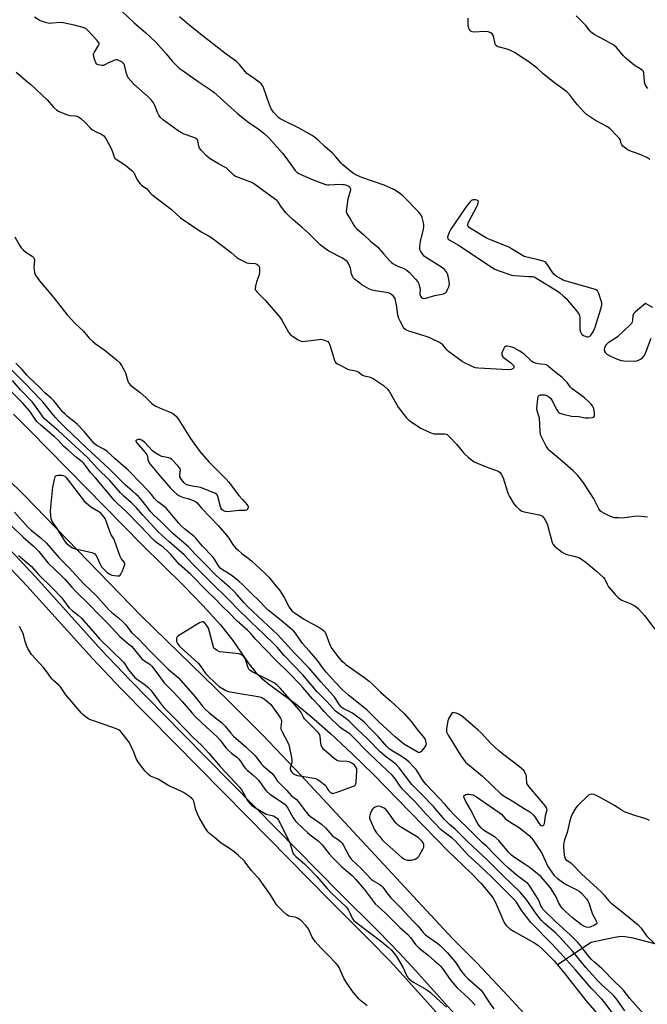
# Model space of a CAD drawing. Units: inches. Extents: x 1171770 to 1177770, y 525460 to 529460.
# Drawn here: x 1175752 to 1176061, y 527298 to 527782 of the extents above; entities that cross this region are included whole.
import ezdxf

# ---------------------------------------------------------------- set-up
doc = ezdxf.new("R2010")
doc.units = ezdxf.units.IN
doc.header["$MEASUREMENT"] = 0
for name, color, linetype in [('HYDRO-Single Line Stream', 4, 'Continuous'), ('HYDRO-Water Body', 4, 'Continuous'), ('TRANS-Non Street Sidewalk', 7, 'Continuous'), ('Undefined', 1, 'Continuous')]:
    doc.layers.add(name, color=color, linetype=linetype)

msp = doc.modelspace()

# ---------------------------------------------------------------- linework, layer by layer
at = {"layer": 'HYDRO-Single Line Stream'}
msp.add_lwpolyline([(1176065.51, 527327.34), (1176053.64, 527330.36), (1176050.62, 527330.94), (1176048.35, 527331.14), (1176046.38, 527331.03), (1176043.81, 527330.63), (1176032.95, 527328.19), (1176016.4, 527317.19)], dxfattribs=at)
at = {"layer": 'HYDRO-Water Body'}
for points in [[(1175748.76, 527588.24), (1175756.85, 527580.22), (1175793.74, 527542.62), (1175811.97, 527524.01), (1175832.54, 527503.65), (1175841.97, 527494.01), (1175850.58, 527484.51), (1175856.73, 527476.82), (1175864.53, 527465.35), (1175867.96, 527461.02), (1175870.61, 527458.49), (1175874.25, 527455.5), (1175887.8, 527445.45), (1175895.4, 527439.22), (1175904.71, 527431), (1175915.41, 527421.08), (1175925.91, 527410.93), (1175962.77, 527373.04), (1175973.69, 527362.56), (1175978.71, 527357.43), (1175983.07, 527352.27), (1175984.63, 527350.05), (1175985.9, 527347.9), (1175989.44, 527339.58), (1175990.35, 527337.83), (1175991.32, 527336.46), (1175992.9, 527335.05), (1175994.99, 527333.66), (1176004.78, 527328.33), (1176006.95, 527326.77), (1176009.2, 527324.85), (1176014.71, 527319.19), (1176016.4, 527317.19), (1176020.19, 527312.69), (1176030.33, 527299.79), (1176039.86, 527288.69)], [(1176001.93, 527291.16), (1175991.96, 527301.98), (1175976.62, 527318.22), (1175964.47, 527330.33), (1175890.4, 527410.33), (1175871.21, 527430.45), (1175854.74, 527447.06), (1175811.78, 527488.82), (1175754.13, 527548.14), (1175727.21, 527574.63)]]:
    msp.add_lwpolyline(points, dxfattribs=at)
at = {"layer": 'TRANS-Non Street Sidewalk'}
for points in [[(1175741.22, 527527.5), (1175759.75, 527507.93), (1175792.08, 527472.1), (1175806.18, 527457.34), (1175831.97, 527431.09), (1175867.8, 527394.71), (1175908.84, 527353.08), (1175928.42, 527333.49), (1175938.41, 527323.24), (1175946.47, 527314.5), (1175965.62, 527293.2)], [(1175961.14, 527289.1), (1175942.13, 527310.24), (1175934, 527319.06), (1175924.04, 527329.28), (1175904.52, 527348.81), (1175863.48, 527390.45), (1175827.63, 527426.84), (1175801.98, 527452.95), (1175787.64, 527467.94), (1175755.31, 527503.78), (1175737.01, 527523.11)]]:
    msp.add_lwpolyline(points, dxfattribs=at)
at = {"layer": 'Undefined'}
for p, q in [((1176000, 527665.68, 206), (1175993.67, 527669.54, 206)), ((1176006.11, 527664.26, 206), (1176000, 527665.68, 206))]:
    msp.add_line(p, q, dxfattribs=at)
for points, elevation in [([(1175801.88, 527786.62), (1175808.17, 527780.69), (1175813.73, 527775.91), (1175818.89, 527771.08), (1175823.79, 527765.5), (1175826.79, 527761.9), (1175829.21, 527759.42), (1175830.27, 527758.45), (1175831.71, 527757.37), (1175839.56, 527751.88), (1175845.06, 527748.25), (1175847.33, 527746.64), (1175858.96, 527736.14), (1175862.33, 527733.28), (1175864.48, 527731.64), (1175869.16, 527728.63), (1175871.92, 527726.51), (1175874.57, 527723.98), (1175881.11, 527716.6), (1175882.78, 527714.51), (1175887.37, 527708.07), (1175888.33, 527707.02), (1175889.06, 527706.56), (1175889.86, 527706.18), (1175895.33, 527703.88), (1175899.58, 527702.14), (1175902.31, 527701.2), (1175903.15, 527701.05), (1175904.02, 527701.02), (1175908.93, 527701.26), (1175910.61, 527701.21), (1175911.46, 527701.1), (1175912.62, 527700.81), (1175913.44, 527700.51), (1175913.9, 527700.24), (1175914.23, 527699.86), (1175914.42, 527699.38), (1175914.51, 527698.84), (1175914.49, 527698.32), (1175914.27, 527697.32), (1175913.5, 527695.06), (1175913.23, 527693.94), (1175912.52, 527689.26), (1175912.47, 527687.83), (1175912.58, 527687.32), (1175912.91, 527686.64), (1175914.39, 527684.31), (1175916.41, 527680.84), (1175916.9, 527680.15), (1175917.5, 527679.51), (1175921.06, 527676.36), (1175924.3, 527673.27), (1175927.82, 527670.46), (1175930.86, 527666.85), (1175933.64, 527663.81), (1175934.68, 527662.78), (1175935.39, 527662.27), (1175936.43, 527661.7), (1175937.78, 527661.06), (1175940.46, 527659.99), (1175942.18, 527659.01), (1175943.49, 527657.88), (1175946.55, 527654.68), (1175947.67, 527653.34), (1175948.17, 527652.31), (1175948.55, 527650.9), (1175948.74, 527649.75), (1175948.56, 527647.71), (1175948.6, 527646.98), (1175948.93, 527646.28), (1175949.64, 527645.5), (1175950.06, 527645.22), (1175950.54, 527645.08), (1175951.64, 527645.22), (1175955.98, 527646.5), (1175960.36, 527647.44), (1175961.21, 527647.87), (1175961.73, 527648.43), (1175962.29, 527649.44), (1175962.89, 527650.78), (1175963.14, 527651.61), (1175963.21, 527652.16), (1175963.06, 527653.56), (1175962.56, 527656.1), (1175962.25, 527657.19), (1175961.88, 527657.9), (1175960.87, 527659.17), (1175959.83, 527660.1), (1175951.94, 527665.13), (1175950.77, 527665.97), (1175950.2, 527666.58), (1175949.72, 527667.26), (1175949, 527668.46), (1175948.68, 527669.2), (1175948.57, 527669.73), (1175948.56, 527670.57), (1175948.91, 527673.15), (1175950.42, 527679.19), (1175950.68, 527680.62), (1175950.64, 527681.48), (1175950.45, 527682.34), (1175949.72, 527684.92), (1175949.31, 527686.01), (1175948.85, 527686.74), (1175948.07, 527687.62), (1175940.59, 527695.23), (1175939.3, 527696.44), (1175938.12, 527697.28), (1175935.91, 527698.64), (1175933.98, 527699.6), (1175931.03, 527700.81), (1175920.17, 527704.6), (1175917.56, 527705.77), (1175916.06, 527706.58), (1175914.65, 527707.65), (1175910.81, 527710.9), (1175909.99, 527711.73), (1175907.4, 527714.77), (1175905.68, 527716.64), (1175901.85, 527719.93), (1175898.39, 527723.2), (1175896.89, 527724.45), (1175895.42, 527725.4), (1175889.02, 527729.09), (1175881.25, 527732.77), (1175880, 527733.45), (1175879.31, 527733.95), (1175878.47, 527734.79), (1175876.7, 527736.8), (1175875.96, 527737.73), (1175875.49, 527738.47), (1175874.72, 527740.38), (1175871.72, 527748.91), (1175871.21, 527749.95), (1175870.57, 527750.72), (1175869.51, 527751.61), (1175864.96, 527754.79), (1175863.6, 527755.86), (1175862.81, 527756.71), (1175859.86, 527760.28), (1175859.07, 527761.11), (1175858.41, 527761.66), (1175852.8, 527765.8), (1175841.34, 527774.68), (1175835.08, 527779.75), (1175830.41, 527783.66)], 206), ([(1176000, 527617.75), (1175997.84, 527619.17), (1175994.8, 527620.81), (1175993.97, 527621.11), (1175992.51, 527621.47), (1175991.66, 527621.62), (1175990.88, 527621.6), (1175990.66, 527621.52), (1175990.3, 527621.2), (1175989.76, 527620.24), (1175989.01, 527618.31), (1175988.9, 527617.78), (1175988.93, 527617.29), (1175989.15, 527616.87), (1175989.7, 527616.3), (1175993.43, 527613.46), (1175994.45, 527612.52), (1175994.82, 527611.93), (1175994.94, 527611.45), (1175994.89, 527611.01), (1175994.46, 527610.54), (1175993.55, 527610.14), (1175992.11, 527610.06), (1175977.56, 527610.89), (1175976.09, 527611.05), (1175974.97, 527611.38), (1175973.35, 527612.11), (1175970.67, 527613.4), (1175969.41, 527614.16), (1175962.8, 527619.02), (1175961.97, 527619.81), (1175959.93, 527622.24), (1175959.27, 527622.81), (1175958.27, 527623.41), (1175954.58, 527625.3), (1175953.23, 527625.9), (1175948.2, 527627.55), (1175943.16, 527629.03), (1175942.35, 527629.33), (1175941.69, 527629.7), (1175941.14, 527630.2), (1175940.64, 527630.9), (1175938.94, 527634), (1175938.3, 527635.32), (1175937.88, 527637), (1175937.12, 527642.03), (1175936.71, 527644.23), (1175936.47, 527645.02), (1175936.22, 527645.51), (1175935.52, 527646.33), (1175934.22, 527647.35), (1175933.5, 527647.74), (1175932.99, 527647.9), (1175926.83, 527648.82), (1175925.17, 527649.22), (1175923.57, 527649.92), (1175921.23, 527651.1), (1175920.24, 527651.71), (1175919.06, 527652.59), (1175916.53, 527654.58), (1175915.92, 527655.18), (1175915.61, 527655.64), (1175915.04, 527657.21), (1175914.51, 527660), (1175914.28, 527660.81), (1175913.55, 527662.38), (1175912.86, 527663.26), (1175911.81, 527664.16), (1175910.65, 527664.95), (1175903.8, 527668.33), (1175902.17, 527669.48), (1175899.7, 527671.42), (1175893.87, 527677.3), (1175890.99, 527679.89), (1175886.4, 527683.72), (1175883.99, 527685.94), (1175882.81, 527687.27), (1175880.57, 527690.05), (1175879.89, 527691.02), (1175879, 527692.62), (1175878.38, 527693.36), (1175875.31, 527695.46), (1175866.79, 527701.68), (1175865.48, 527702.31), (1175859.37, 527704.57), (1175858.01, 527705.16), (1175857.3, 527705.63), (1175856.65, 527706.18), (1175854.03, 527708.8), (1175853.39, 527709.34), (1175852.44, 527709.91), (1175849.66, 527711.29), (1175845.5, 527713.8), (1175844.81, 527714.33), (1175843.74, 527715.35), (1175841.25, 527717.92), (1175840.32, 527719.03), (1175839.9, 527719.97), (1175839.44, 527722.68), (1175839.24, 527723.15), (1175838.93, 527723.54), (1175838.24, 527723.97), (1175837.44, 527724.32), (1175832.72, 527725.98), (1175831.4, 527726.56), (1175829.74, 527727.65), (1175822.57, 527732.75), (1175821.14, 527734.2), (1175820.29, 527735.32), (1175819.68, 527736.52), (1175818.36, 527740.12), (1175817.64, 527741.32), (1175816.63, 527742.67), (1175814.95, 527744.33), (1175807.85, 527750.62), (1175806.48, 527752.11), (1175805.24, 527753.67), (1175804.81, 527754.41), (1175804.31, 527755.77), (1175803.4, 527759.93), (1175803.18, 527760.4), (1175802.6, 527761), (1175801.64, 527761.68), (1175800.61, 527762.26), (1175799.83, 527762.56), (1175799.3, 527762.59), (1175798.5, 527762.38), (1175797.42, 527761.93), (1175795.54, 527761), (1175793.78, 527760.01), (1175793.03, 527759.72), (1175792.19, 527759.69), (1175791.33, 527759.83), (1175790.5, 527760.06), (1175789.79, 527760.45), (1175789.33, 527761.08), (1175788.77, 527762.38), (1175788.24, 527764.02), (1175788.11, 527765.09), (1175788.24, 527765.61), (1175788.59, 527766.36), (1175790.62, 527769.5), (1175790.87, 527770.21), (1175790.84, 527770.67), (1175790.45, 527771.35), (1175789.89, 527772.02), (1175785.39, 527776.88), (1175784.54, 527777.7), (1175783.82, 527778.17), (1175782.44, 527778.64), (1175778.68, 527779.58), (1175773.16, 527780.77), (1175771.71, 527780.87), (1175767.93, 527780.47), (1175766.5, 527780.42), (1175765.12, 527780.64), (1175762.96, 527781.32), (1175761.39, 527782.09), (1175759.16, 527783.55)], 206), ([(1176000, 527763.01), (1175995.18, 527766.05), (1175992.99, 527767.27), (1175991.6, 527767.73), (1175987.82, 527768.66), (1175987.05, 527768.97), (1175986.42, 527769.36), (1175985.93, 527769.87), (1175985.69, 527770.35), (1175985.47, 527771.17), (1175985.05, 527773.49), (1175984.72, 527774.55), (1175984.19, 527775.38), (1175983.61, 527775.83), (1175982.26, 527776.21), (1175980.22, 527776.43), (1175975.56, 527776.04), (1175974.44, 527776.22), (1175973.71, 527776.57), (1175973.36, 527776.93), (1175973.07, 527777.38), (1175972.66, 527778.39), (1175972.49, 527779.52), (1175972.34, 527783.02)], 208), ([(1176060.77, 527748.37), (1176060.22, 527749.01), (1176059.64, 527750.01), (1176059.3, 527750.81), (1176059.09, 527751.93), (1176058.9, 527755.98), (1176058.65, 527756.72), (1176058.34, 527757.13), (1176057.43, 527757.82), (1176054.12, 527759.85), (1176050.07, 527763.2), (1176048.83, 527764.44), (1176045.37, 527768.52), (1176044.1, 527769.66), (1176040.03, 527772.1), (1176034.44, 527774.99), (1176033.12, 527775.91), (1176032.39, 527776.66), (1176030.28, 527779.38), (1176029.32, 527780.45), (1176025.59, 527784.08)], 210), ([(1176061.85, 527713.51), (1176060.35, 527714.38), (1176056.6, 527716.14), (1176051.45, 527717.96), (1176050.47, 527718.51), (1176049.09, 527719.5), (1176048.47, 527720.04), (1176047.97, 527720.65), (1176047.69, 527721.4), (1176047.41, 527722.77), (1176047.2, 527723.28), (1176046.9, 527723.74), (1176045.76, 527725.03), (1176042.31, 527728.57), (1176041.64, 527729.1), (1176040.91, 527729.55), (1176035.05, 527732.69), (1176030.64, 527735.59), (1176029.39, 527736.82), (1176026.08, 527740.61), (1176024.75, 527742.18), (1176022.2, 527745.41), (1176021.03, 527746.64), (1176019.7, 527747.71), (1176014.84, 527751.17), (1176009.36, 527755.66), (1176006.32, 527758.35), (1176003.1, 527760.93), (1176001.82, 527761.86), (1176000, 527763.01)], 208), ([(1175750.04, 527756.36), (1175755.73, 527751.7), (1175757.28, 527750.32), (1175765.28, 527742.82), (1175768.46, 527739.3), (1175770.13, 527737.7), (1175770.85, 527737.24), (1175771.62, 527736.88), (1175775.36, 527735.41), (1175776.46, 527735.18), (1175779.23, 527734.91), (1175780.01, 527734.73), (1175780.75, 527734.41), (1175781.91, 527733.59), (1175783.9, 527731.89), (1175786.72, 527728.9), (1175787.59, 527728.11), (1175789.1, 527727.19), (1175792.28, 527725.72), (1175793.17, 527725.08), (1175793.72, 527724.5), (1175794.2, 527723.79), (1175796.79, 527718.91), (1175797.5, 527717.32), (1175798.22, 527714.81), (1175798.46, 527714.36), (1175798.78, 527713.97), (1175799.69, 527713.29), (1175803.42, 527711.01), (1175807, 527708.08), (1175807.92, 527707.03), (1175809.52, 527703.81), (1175810.43, 527702.36), (1175811.12, 527701.48), (1175811.77, 527700.92), (1175814.34, 527699.01), (1175815.99, 527697.08), (1175816.82, 527696.28), (1175826.44, 527688.95), (1175830.95, 527684.77), (1175841.03, 527677.97), (1175845.04, 527675.7), (1175846.27, 527674.92), (1175855.81, 527667.7), (1175858.68, 527665.29), (1175859.61, 527664.63), (1175861.97, 527663.39), (1175863.58, 527662.66), (1175864.71, 527662.41), (1175867.68, 527662.25), (1175868.42, 527661.99), (1175869.21, 527661.4), (1175869.5, 527661.02), (1175869.73, 527660.29), (1175869.83, 527659.2), (1175869.79, 527657.81), (1175869.54, 527656.68), (1175868.34, 527653.31), (1175867.96, 527651.91), (1175867.68, 527650.25), (1175867.69, 527649.73), (1175867.84, 527649.25), (1175868.13, 527648.8), (1175868.69, 527648.17), (1175872.64, 527644.28), (1175879.77, 527635.92), (1175880.73, 527634.45), (1175883.97, 527628.52), (1175884.46, 527627.81), (1175884.84, 527627.39), (1175885.77, 527626.7), (1175888.5, 527624.95), (1175889.51, 527624.38), (1175890.3, 527624.08), (1175891.13, 527624.01), (1175892.28, 527624.09), (1175896.33, 527624.57), (1175898.93, 527624.99), (1175899.79, 527625.03), (1175900.65, 527624.92), (1175901.77, 527624.62), (1175902.59, 527624.33), (1175903.32, 527623.96), (1175903.85, 527623.36), (1175904.22, 527622.58), (1175905.57, 527618.6), (1175906.7, 527614.67), (1175907.04, 527613.91), (1175907.37, 527613.5), (1175908.03, 527613), (1175908.77, 527612.56), (1175913.15, 527610.28), (1175914.23, 527609.92), (1175916.26, 527609.69), (1175917.6, 527609.37), (1175918.56, 527608.91), (1175919.72, 527607.79), (1175920.4, 527607.32), (1175921.21, 527607.03), (1175923.77, 527606.5), (1175924.58, 527606.21), (1175926.11, 527605.34), (1175930.54, 527602.41), (1175932.54, 527600.65), (1175933.51, 527599.55), (1175934.29, 527598.3), (1175938, 527591.71), (1175942, 527586.57), (1175942.78, 527585.69), (1175943.44, 527585.11), (1175949.14, 527581.37), (1175952.88, 527579.5), (1175954.5, 527578.77), (1175955.33, 527578.55), (1175956.17, 527578.48), (1175961, 527578.47), (1175961.52, 527578.38), (1175962.07, 527578.14), (1175963.15, 527577.19), (1175966.61, 527573.47), (1175970.3, 527569.07), (1175972.65, 527566.8), (1175973.99, 527565.68), (1175975.39, 527564.77), (1175976.44, 527564.25), (1175982.51, 527561.83), (1175986.43, 527560.47), (1175987.44, 527560), (1175988.09, 527559.55), (1175988.72, 527558.68), (1175989.55, 527556.9), (1175991.61, 527550.41), (1175992.12, 527549.03), (1175992.81, 527547.72), (1175994.93, 527544.13), (1175995.96, 527542.71), (1175997.43, 527541.41), (1175998.89, 527540.48), (1176000, 527540.1)], 206), ([(1175993.67, 527669.54), (1175992.68, 527670.16), (1175991.31, 527670.8), (1175983.34, 527673.91), (1175981.73, 527674.61), (1175973.84, 527679.41), (1175973.12, 527679.9), (1175972.53, 527680.46), (1175972.32, 527680.89), (1175972.26, 527681.36), (1175972.35, 527682.12), (1175972.54, 527682.66), (1175976.52, 527690.03), (1175977.02, 527691.08), (1175977.39, 527692.1), (1175977.47, 527692.77), (1175977.3, 527693.11), (1175976.72, 527693.44), (1175975.96, 527693.65), (1175975.43, 527693.71), (1175974.91, 527693.67), (1175974.42, 527693.5), (1175973.96, 527693.18), (1175973.15, 527692.33), (1175971.31, 527689.96), (1175963.88, 527679.17), (1175963.08, 527677.56), (1175962.32, 527675.36), (1175962.34, 527674.63), (1175962.59, 527674.25), (1175962.99, 527673.92), (1175967.97, 527671.1), (1175982.87, 527661.21), (1175985.51, 527659.6), (1175987.67, 527658.71), (1175992.39, 527657), (1175993.79, 527656.57), (1175995.28, 527656.36), (1176000, 527656)], 206), ([(1175749.42, 527675.4), (1175751.92, 527671.03), (1175752.59, 527670.08), (1175753.58, 527669.05), (1175754.87, 527667.92), (1175757.99, 527665.91), (1175758.72, 527665.17), (1175759.01, 527664.53), (1175759.12, 527663.76), (1175758.86, 527660.37), (1175758.89, 527658.98), (1175759.17, 527657.66), (1175759.67, 527656.64), (1175761.6, 527653.76), (1175765.37, 527649.41), (1175768.67, 527645.41), (1175775.23, 527637.02), (1175779.17, 527632.83), (1175783.2, 527628.95), (1175786.04, 527625.64), (1175787.77, 527623.86), (1175788.87, 527622.97), (1175793.35, 527619.76), (1175796.54, 527617.33), (1175799.41, 527614.92), (1175800.89, 527613.55), (1175801.93, 527612.15), (1175803.27, 527609.88), (1175803.81, 527608.55), (1175804.99, 527604.45), (1175805.53, 527603.45), (1175806.47, 527602.36), (1175811.04, 527598.92), (1175813.92, 527596.32), (1175816.61, 527593.64), (1175817.49, 527592.89), (1175818.77, 527592.18), (1175821.75, 527590.83), (1175826.72, 527588.83), (1175827.66, 527588.17), (1175828.91, 527586.96), (1175830.14, 527585.32), (1175835.92, 527576.27), (1175840.47, 527569.88), (1175844.92, 527564.68), (1175853.15, 527556.43), (1175854.57, 527554.9), (1175855.29, 527553.97), (1175856.92, 527551.57), (1175859.66, 527548.15), (1175861.36, 527546.13), (1175863.75, 527543.62), (1175864.01, 527543.17), (1175864.15, 527542.72), (1175864.16, 527542.25), (1175864.01, 527541.76), (1175863.75, 527541.33), (1175863.39, 527541), (1175862.69, 527540.81), (1175859.76, 527540.8), (1175855.27, 527540.26), (1175854.08, 527540.18), (1175853.04, 527540.3), (1175852.09, 527540.69), (1175851.28, 527541.35), (1175850.74, 527542.17), (1175850.4, 527543.18), (1175849.23, 527547.73), (1175848.89, 527548.47), (1175848.55, 527548.86), (1175847.85, 527549.29), (1175847.05, 527549.64), (1175840.74, 527552.04), (1175839.9, 527552.27), (1175837.59, 527552.58), (1175835.26, 527553.03), (1175834.14, 527553.35), (1175833.46, 527553.72), (1175832.86, 527554.22), (1175831.89, 527555.35), (1175831.03, 527556.55), (1175830.66, 527557.31), (1175830.53, 527558.38), (1175830.84, 527560.84), (1175830.6, 527561.57), (1175829.71, 527562.68), (1175826.6, 527565.87), (1175825.93, 527566.4), (1175825.17, 527566.72), (1175822.6, 527567.15), (1175821.77, 527567.38), (1175820.48, 527567.99), (1175818.47, 527569.14), (1175817.77, 527569.63), (1175817.11, 527570.22), (1175813.21, 527574.37), (1175812.52, 527574.93), (1175811.78, 527575.4), (1175811.01, 527575.73), (1175810.48, 527575.79), (1175809.95, 527575.71), (1175809.26, 527575.42), (1175808.99, 527575.12), (1175808.97, 527574.81), (1175809.41, 527574.02), (1175813.47, 527569.34), (1175814.34, 527568.19), (1175814.64, 527567.5), (1175814.87, 527565.94), (1175815.19, 527564.94), (1175815.91, 527563.73), (1175816.79, 527562.59), (1175820.88, 527557.7), (1175826, 527551.81), (1175827.4, 527550.35), (1175829.09, 527548.78), (1175830.03, 527548.15), (1175831.56, 527547.44), (1175832.36, 527547.18), (1175834.56, 527546.69), (1175837.23, 527545.7), (1175838.24, 527545.2), (1175839.07, 527544.53), (1175841.2, 527541.99), (1175849.37, 527533.41), (1175853.53, 527528.71), (1175854.67, 527527.22), (1175856.48, 527524.19), (1175858, 527522.45), (1175859.21, 527521.27), (1175861.13, 527519.62), (1175864.92, 527516.78), (1175866.07, 527515.82), (1175872.38, 527510.03), (1175874.3, 527508.04), (1175877.85, 527503.81), (1175879.72, 527501.36), (1175882.03, 527497.59), (1175884.32, 527493.31), (1175885.12, 527492.16), (1175885.85, 527491.32), (1175887.25, 527490.26), (1175891.48, 527487.52), (1175895.15, 527485.39), (1175898.95, 527483.43), (1175900.46, 527482.46), (1175901.45, 527481.65), (1175902.07, 527480.87), (1175902.46, 527480.14), (1175904.22, 527475.21), (1175905.08, 527473.4), (1175906.31, 527471.58), (1175908.26, 527468.98), (1175909.02, 527468.09), (1175910.19, 527466.89), (1175911.21, 527465.94), (1175912.3, 527465.08), (1175921.61, 527458.41), (1175923.7, 527456.75), (1175925.47, 527455.17), (1175929.25, 527451.35), (1175934.22, 527447.2), (1175940.93, 527440.86), (1175944.43, 527436.99), (1175947.46, 527432.91), (1175950.65, 527429.12), (1175951.24, 527428.14), (1175951.66, 527426.56), (1175951.69, 527425.78), (1175951.57, 527425.27), (1175951.17, 527424.53), (1175950.65, 527423.82), (1175949.33, 527422.26), (1175948.91, 527421.93), (1175948.46, 527421.76), (1175948, 527421.75), (1175947.25, 527422), (1175941.1, 527425.71), (1175939.4, 527426.91), (1175936.43, 527429.45), (1175928.46, 527436.83), (1175922.8, 527442.62), (1175913.49, 527450.01), (1175910.63, 527452.53), (1175907, 527456.26), (1175902.54, 527461.24), (1175900.79, 527463.5), (1175898.81, 527466.33), (1175897.68, 527467.82), (1175894.25, 527471.7), (1175890.89, 527475.34), (1175887.79, 527479.91), (1175886.63, 527481.35), (1175880.41, 527486.74), (1175874.07, 527491.75), (1175872.38, 527493.39), (1175869.61, 527496.27), (1175865.81, 527499.94), (1175861.77, 527504.06), (1175859.64, 527505.99), (1175856.55, 527508.53), (1175854.43, 527509.9), (1175851.56, 527511.61), (1175850.41, 527512.5), (1175849.54, 527513.61), (1175847.59, 527516.88), (1175846.67, 527518.16), (1175841.76, 527523.17), (1175838.4, 527527.15), (1175837.59, 527527.92), (1175832.91, 527531.77), (1175831.44, 527533.11), (1175830.09, 527534.59), (1175824.02, 527541.74), (1175822.78, 527542.87), (1175819.81, 527545.09), (1175818.74, 527546.05), (1175817.95, 527546.9), (1175816.74, 527548.56), (1175815.72, 527549.76), (1175810.28, 527555.31), (1175806.88, 527559.02), (1175805.23, 527560.59), (1175798.73, 527566.24), (1175794.89, 527569.82), (1175793.19, 527570.95), (1175789.83, 527572.77), (1175789.16, 527573.25), (1175788.36, 527573.96), (1175783.47, 527579.6), (1175780.26, 527583.05), (1175779.18, 527584.02), (1175775.32, 527587.06), (1175774.12, 527588.11), (1175772.96, 527589.38), (1175769.68, 527593.55), (1175768.52, 527594.83), (1175767.27, 527596.02), (1175764.2, 527598.7), (1175761.76, 527601.37), (1175758.87, 527603.85), (1175756.67, 527606), (1175755.36, 527607.44), (1175753.05, 527610.24), (1175749.96, 527613.26)], 208), ([(1176000, 527656), (1176002.28, 527655.9), (1176004.09, 527655.96), (1176004.88, 527655.76), (1176007.76, 527653.89), (1176015.85, 527649.02), (1176017.42, 527647.89), (1176019.17, 527646.46), (1176020.39, 527645.2), (1176025.79, 527638.86), (1176026.53, 527637.94), (1176026.99, 527637.22), (1176027.25, 527636.42), (1176027.33, 527635.56), (1176027.4, 527629.9), (1176027.67, 527628.76), (1176028.2, 527627.74), (1176028.56, 527627.3), (1176029.22, 527626.83), (1176029.98, 527626.48), (1176030.77, 527626.23), (1176031.29, 527626.18), (1176031.93, 527626.33), (1176032.31, 527626.54), (1176032.79, 527626.99), (1176033.27, 527627.66), (1176033.82, 527628.64), (1176034.87, 527630.97), (1176037.69, 527640), (1176038.14, 527641.85), (1176038.17, 527642.88), (1176037.89, 527643.99), (1176036.63, 527647.61), (1176036, 527648.85), (1176035.39, 527649.35), (1176034.33, 527649.76), (1176020.18, 527653.81), (1176019.08, 527654.18), (1176018.28, 527654.55), (1176015.75, 527656.1), (1176014.6, 527657), (1176013.7, 527658.17), (1176011.31, 527661.99), (1176010.55, 527662.84), (1176010.08, 527663.12), (1176009.28, 527663.43), (1176006.11, 527664.26)], 206), ([(1176063.23, 527640.64), (1176059.57, 527642.58), (1176054.7, 527638.6), (1176053.71, 527637.57), (1176053.49, 527637.1), (1176053.37, 527636.61), (1176053.2, 527634.47), (1176053, 527633.45), (1176052.67, 527632.74), (1176052.13, 527632.08), (1176045.83, 527626.24), (1176044.67, 527625.37), (1176041.28, 527623.21), (1176040.65, 527622.68), (1176039.95, 527621.89), (1176039.56, 527621.22), (1176039.42, 527620.73), (1176039.36, 527619.96), (1176039.4, 527619.46), (1176039.53, 527618.99), (1176039.8, 527618.53), (1176040.59, 527617.74), (1176042.06, 527616.87), (1176045.44, 527615.33), (1176047.61, 527614.63), (1176049.04, 527614.46), (1176053.99, 527614.34), (1176055.41, 527614.48), (1176056.48, 527614.84), (1176057.24, 527615.24), (1176058.16, 527615.96), (1176058.83, 527616.7), (1176059.23, 527617.34), (1176059.59, 527618.14), (1176062.35, 527625.63)], 206), ([(1176060.63, 527537.57), (1176059.21, 527537.75), (1176055.72, 527537.95), (1176053.99, 527537.91), (1176048.32, 527537.09), (1176046.28, 527537.11), (1176044.26, 527537.25), (1176043.42, 527537.44), (1176042.36, 527537.87), (1176039.21, 527539.4), (1176037.96, 527540.1), (1176037.32, 527540.63), (1176036.65, 527541.55), (1176034.01, 527546.87), (1176032.61, 527549.14), (1176028.87, 527554.83), (1176026.33, 527557.95), (1176025.2, 527559.24), (1176024.05, 527560.34), (1176018.83, 527564.93), (1176012.74, 527569.98), (1176012.1, 527570.57), (1176011.54, 527571.23), (1176010.79, 527572.47), (1176008.6, 527576.63), (1176008.13, 527577.69), (1176007.94, 527578.41), (1176007.79, 527579.78), (1176007.45, 527586.14), (1176007.19, 527587.28), (1176006.42, 527589.8), (1176006.23, 527590.94), (1176006.29, 527592.4), (1176006.63, 527595.93), (1176006.79, 527596.73), (1176007.12, 527597.35), (1176007.53, 527597.56), (1176008.03, 527597.66), (1176010.06, 527597.65), (1176011.16, 527597.37), (1176012.1, 527596.77), (1176012.95, 527596), (1176013.61, 527595.13), (1176016.09, 527590.29), (1176016.68, 527589.34), (1176017.04, 527588.96), (1176017.51, 527588.68), (1176019.18, 527588.17), (1176023.27, 527587.26), (1176026.78, 527587.01), (1176030.03, 527586.41), (1176031.53, 527586.37), (1176033.58, 527586.56), (1176034.27, 527586.81), (1176034.43, 527586.95), (1176034.58, 527587.34), (1176034.54, 527588.68), (1176034.2, 527590.73), (1176033.94, 527591.55), (1176033.51, 527592.3), (1176032.79, 527593.21), (1176031.77, 527594.25), (1176029.61, 527596.2), (1176027.71, 527597.77), (1176023.53, 527600.57), (1176022.74, 527601.39), (1176021.12, 527603.79), (1176020.15, 527604.83), (1176018.61, 527606.18), (1176014.21, 527609.71), (1176011.8, 527611.75), (1176010.9, 527612.38), (1176010.19, 527612.65), (1176008.04, 527612.83), (1176006.91, 527613.01), (1176005.52, 527613.31), (1176004.47, 527613.68), (1176003.77, 527614.14), (1176002.89, 527614.89), (1176000, 527617.75)], 206), ([(1176000, 527358.54), (1175996.1, 527361.59), (1175992.28, 527364.84), (1175990.18, 527366.79), (1175986, 527370.92), (1175981.49, 527375.58), (1175979.38, 527377.47), (1175975.19, 527381.49), (1175965.42, 527391.29), (1175963.61, 527393.21), (1175961.16, 527396.11), (1175951.72, 527405.98), (1175950.32, 527407.81), (1175946.8, 527413.29), (1175945.56, 527414.73), (1175943.36, 527417), (1175942.05, 527418.08), (1175939.54, 527419.93), (1175934.97, 527422.63), (1175933.41, 527423.76), (1175932.43, 527424.76), (1175928.16, 527429.6), (1175924.48, 527433.27), (1175921.48, 527436.46), (1175920.15, 527437.67), (1175915.53, 527441.02), (1175911.18, 527443.29), (1175910.46, 527443.74), (1175909.88, 527444.22), (1175909.08, 527445.23), (1175906.84, 527448.73), (1175904.45, 527451.63), (1175900.08, 527456.31), (1175894.17, 527463.17), (1175887.2, 527470.47), (1175878.77, 527479.67), (1175864.06, 527493.34), (1175862.17, 527495.34), (1175858.64, 527499.46), (1175857.28, 527500.92), (1175855.02, 527503.13), (1175850.42, 527507), (1175847.82, 527509.42), (1175843.28, 527514.29), (1175838.09, 527519.38), (1175834.9, 527522.98), (1175827.1, 527529.45), (1175821.11, 527535.57), (1175817.67, 527538.61), (1175816.34, 527540.07), (1175812.18, 527545.35), (1175810.23, 527547.61), (1175809.03, 527548.86), (1175807.37, 527550.34), (1175803.89, 527553.2), (1175795.87, 527561.25), (1175784.68, 527571.64), (1175773.91, 527581.89), (1175770.85, 527584.91), (1175769.44, 527586.47), (1175766.92, 527589.49), (1175763.18, 527594.25), (1175762.14, 527595.47), (1175754.91, 527602.98), (1175743.52, 527614.23)], 206), ([(1176000, 527350.71), (1175998, 527353), (1175989.58, 527361.03), (1175981.84, 527368.95), (1175972.17, 527377.82), (1175966.2, 527383.81), (1175963.28, 527386.38), (1175960.85, 527388.79), (1175955.37, 527395.22), (1175949.23, 527401.37), (1175944.77, 527405.98), (1175938.46, 527414.16), (1175936.96, 527415.89), (1175935.43, 527417.21), (1175931.57, 527419.99), (1175929.17, 527422.03), (1175922.87, 527428.48), (1175917.89, 527433.15), (1175913.89, 527437.07), (1175912.18, 527438.46), (1175908.31, 527441.19), (1175907.05, 527442.3), (1175905.68, 527443.7), (1175903.19, 527446.52), (1175898.22, 527451.64), (1175891.11, 527459.9), (1175881.89, 527469.38), (1175878.39, 527473.53), (1175877.2, 527474.8), (1175871.96, 527479.97), (1175865.69, 527485.81), (1175862.83, 527488.58), (1175860.78, 527490.62), (1175853.78, 527497.88), (1175846.62, 527504.65), (1175836.67, 527514.72), (1175832.73, 527519.03), (1175825.32, 527525.32), (1175819.97, 527530.28), (1175812.39, 527538.56), (1175809.33, 527542.03), (1175806.81, 527544.53), (1175803.13, 527547.89), (1175801.44, 527549.53), (1175796.24, 527555.52), (1175789.86, 527561.6), (1175787.16, 527564.77), (1175785.11, 527566.85), (1175783.19, 527568.69), (1175770.86, 527579.96), (1175764.04, 527585.83), (1175762.99, 527587.14), (1175759.65, 527592.17), (1175757.95, 527594.27), (1175752.3, 527600.19), (1175748.33, 527604.78)], 204), ([(1176000, 527342.38), (1175998.56, 527344.41), (1175996.12, 527348.17), (1175994.89, 527349.65), (1175984.11, 527360.4), (1175977.58, 527366.42), (1175972.66, 527371.09), (1175965.96, 527378.29), (1175964.5, 527379.55), (1175960.58, 527382.49), (1175959.18, 527383.76), (1175951.54, 527391.61), (1175946.23, 527397.61), (1175940.19, 527403.66), (1175938.56, 527405.73), (1175936.42, 527409.03), (1175935.27, 527410.39), (1175924.08, 527420.84), (1175914.49, 527430.58), (1175913.25, 527431.6), (1175910.64, 527433.26), (1175909.31, 527434.26), (1175904.05, 527439.36), (1175901.59, 527441.89), (1175899.22, 527444.56), (1175895.8, 527448.08), (1175891.09, 527453.72), (1175889.65, 527455.34), (1175884.82, 527460.34), (1175877.27, 527467.57), (1175873.09, 527472.11), (1175867.97, 527477.27), (1175865.28, 527480.4), (1175863.98, 527481.78), (1175858.69, 527486.55), (1175854.96, 527490.34), (1175851.39, 527493.76), (1175848.18, 527497.25), (1175844.22, 527500.94), (1175835.89, 527509.43), (1175830.48, 527514.27), (1175826.2, 527519.09), (1175824.67, 527520.66), (1175822.32, 527522.68), (1175818.69, 527525.39), (1175817.35, 527526.62), (1175811.23, 527533.15), (1175803.98, 527540.51), (1175800.1, 527544.08), (1175798.44, 527545.77), (1175789.13, 527556.85), (1175786.69, 527559.56), (1175784.18, 527562.96), (1175783.34, 527563.91), (1175782.49, 527564.68), (1175779.77, 527566.9), (1175775.58, 527570.6), (1175773.3, 527572.48), (1175770.41, 527575.65), (1175769.02, 527577.06), (1175762.24, 527582.81), (1175760.48, 527584.41), (1175759.74, 527585.31), (1175757.47, 527588.7), (1175756.63, 527589.8), (1175753.29, 527593.52), (1175747.75, 527599.21)], 202), ([(1175749.32, 527539.99), (1175756.07, 527532.41), (1175757.5, 527531.11), (1175762.5, 527527.07), (1175764.98, 527524.64), (1175767.15, 527522.28), (1175771.14, 527517.66), (1175775.94, 527512.79), (1175783.4, 527504.79), (1175789.5, 527498.92), (1175795.74, 527491.86), (1175797.2, 527490.55), (1175800.45, 527488.01), (1175802.79, 527485.85), (1175803.97, 527484.55), (1175806.81, 527480.82), (1175810.33, 527477.67), (1175815.67, 527471.84), (1175820.39, 527467.23), (1175824.78, 527462.78), (1175825.81, 527461.89), (1175828.85, 527459.52), (1175829.81, 527458.67), (1175838.29, 527448.98), (1175841.51, 527444.73), (1175842.85, 527443.25), (1175844.8, 527441.43), (1175849.63, 527437.72), (1175851.05, 527436.53), (1175852.83, 527434.62), (1175855.76, 527431.17), (1175857.04, 527429.85), (1175863.02, 527424.52), (1175867.5, 527420.32), (1175868.53, 527419.13), (1175870.23, 527416.6), (1175870.76, 527415.93), (1175871.58, 527415.14), (1175875.81, 527411.54), (1175876.77, 527410.42), (1175878.54, 527407.87), (1175880.07, 527406.14), (1175883.18, 527403.03), (1175885.39, 527400.55), (1175887.9, 527398.6), (1175888.85, 527397.67), (1175892.77, 527392.41), (1175893.7, 527391.29), (1175894.92, 527390.22), (1175898.01, 527388.15), (1175900.35, 527386.41), (1175902.23, 527384.63), (1175905.55, 527380.93), (1175906.36, 527380.29), (1175908.44, 527378.91), (1175909.77, 527377.77), (1175910.36, 527377.11), (1175910.97, 527376.23), (1175913.88, 527370.76), (1175914.55, 527369.7), (1175915.11, 527369.02), (1175920.01, 527364.53), (1175924.63, 527359.44), (1175925.48, 527358.8), (1175928.89, 527356.74), (1175929.84, 527356.06), (1175930.47, 527355.49), (1175932.41, 527352.75), (1175934.44, 527350.16), (1175939.28, 527345.35), (1175945.22, 527338.91), (1175947.74, 527336.31), (1175950.34, 527333.21), (1175951.35, 527332.11), (1175952.73, 527330.99), (1175957.47, 527327.83), (1175958.64, 527326.77), (1175962.01, 527323.4), (1175966.05, 527318.71), (1175967.05, 527317.3), (1175969.2, 527313.97), (1175970.78, 527312.02), (1175972.2, 527310.61), (1175977.73, 527305.79), (1175978.75, 527304.76), (1175983.21, 527298.03), (1175985.05, 527295.67)], 202), ([(1176000, 527540.1), (1176007.35, 527538.61), (1176008.35, 527538.29), (1176008.98, 527537.94), (1176009.54, 527537.34), (1176010.01, 527536.63), (1176011.22, 527534.3), (1176013.74, 527525.03), (1176014.21, 527524.01), (1176014.96, 527523.19), (1176018.63, 527520.35), (1176019.82, 527519.56), (1176020.91, 527519.14), (1176024.4, 527518.37), (1176026.84, 527517.59), (1176028.1, 527516.91), (1176030.44, 527515.17), (1176035.48, 527511), (1176038.93, 527507.91), (1176039.56, 527507.02), (1176040.76, 527504.51), (1176041.5, 527503.27), (1176044.77, 527499.42), (1176046.16, 527498), (1176047.2, 527497.17), (1176047.94, 527496.75), (1176052.04, 527495), (1176054.09, 527493.98), (1176055.06, 527493.41), (1176055.95, 527492.66), (1176059.13, 527489.14), (1176064.28, 527482.49)], 206), ([(1175747.8, 527533.22), (1175753.58, 527527.62), (1175758.49, 527523.35), (1175759.76, 527522.16), (1175761.19, 527520.56), (1175765.86, 527514.91), (1175772.42, 527508.71), (1175773.92, 527507.11), (1175777.53, 527503), (1175779.56, 527500.83), (1175785.43, 527495.02), (1175791.38, 527488.95), (1175795.24, 527485.16), (1175801.14, 527478.83), (1175802.21, 527477.84), (1175805.72, 527474.94), (1175806.75, 527473.97), (1175811.98, 527467.85), (1175813.26, 527466.77), (1175815.77, 527465.14), (1175816.78, 527464.23), (1175817.84, 527462.94), (1175821.06, 527458.42), (1175822.96, 527456.03), (1175824.54, 527454.32), (1175827.57, 527451.32), (1175831.75, 527446.87), (1175836.6, 527441.15), (1175838.36, 527439.21), (1175843.67, 527434.16), (1175848.87, 527429.58), (1175850.28, 527427.94), (1175853.46, 527423.82), (1175854.45, 527422.76), (1175855.98, 527421.41), (1175858.61, 527419.42), (1175859.46, 527418.62), (1175860.36, 527417.47), (1175862.08, 527414.78), (1175862.88, 527413.81), (1175863.69, 527413.07), (1175866.58, 527410.74), (1175868.49, 527408.94), (1175869.49, 527407.88), (1175872.37, 527403.63), (1175873.19, 527402.64), (1175874.79, 527401.31), (1175881.12, 527397.16), (1175882.41, 527396.09), (1175882.94, 527395.47), (1175883.68, 527394.32), (1175886.36, 527389.51), (1175887.53, 527388.02), (1175891.24, 527384.35), (1175893.4, 527382.35), (1175894.78, 527381.21), (1175898.68, 527378.22), (1175899.7, 527377.3), (1175900.58, 527376.31), (1175904.11, 527371.85), (1175905.7, 527370.09), (1175910.1, 527365.66), (1175912.37, 527363.61), (1175915.28, 527361.15), (1175917.2, 527359.24), (1175921.22, 527354.51), (1175925.64, 527348.52), (1175926.7, 527347.25), (1175928.08, 527345.9), (1175931.79, 527342.68), (1175938.79, 527335.66), (1175942.79, 527332.26), (1175944.05, 527330.77), (1175946.54, 527327.33), (1175947.26, 527326.51), (1175948.34, 527325.55), (1175952.66, 527322.09), (1175955.99, 527319.03), (1175957.85, 527317.52), (1175958.62, 527316.79), (1175959.71, 527315.43), (1175963.97, 527309.52), (1175965.79, 527307.31), (1175967.07, 527306.01), (1175972.47, 527300.98), (1175973.94, 527299.53), (1175975.89, 527297.35)], 204), ([(1175751.29, 527518.73), (1175756.4, 527514.35), (1175757.68, 527513.16), (1175761.15, 527509.29), (1175768.06, 527502.42), (1175772.18, 527498.21), (1175773.45, 527496.63), (1175775.43, 527493.71), (1175776.16, 527492.86), (1175777.6, 527491.55), (1175780.58, 527489.36), (1175782.2, 527487.85), (1175791.04, 527477.63), (1175802.85, 527466.12), (1175803.66, 527465.07), (1175805.29, 527462.4), (1175808.43, 527458.67), (1175809.69, 527457.58), (1175813.59, 527454.97), (1175814.88, 527453.83), (1175816.29, 527452.33), (1175817.38, 527451.02), (1175821.78, 527445.05), (1175822.9, 527443.67), (1175825.54, 527441.13), (1175828.57, 527437.93), (1175837.34, 527428.97), (1175841.18, 527425.37), (1175844.87, 527421.45), (1175850.43, 527414.87), (1175858.03, 527406.82), (1175860.11, 527404.48), (1175861.28, 527402.86), (1175863.91, 527398.06), (1175864.88, 527396.79), (1175865.91, 527395.83), (1175867.03, 527394.96), (1175872.26, 527391.84), (1175873.03, 527391.45), (1175873.81, 527391.16), (1175875.96, 527390.75), (1175876.74, 527390.51), (1175877.72, 527389.98), (1175878.57, 527389.3), (1175879.2, 527388.45), (1175879.98, 527387.02), (1175884.5, 527377.59), (1175885, 527376.23), (1175885.98, 527372.84), (1175886.56, 527371.69), (1175887.58, 527370.63), (1175891.88, 527366.92), (1175893.57, 527365.29), (1175897.89, 527360.89), (1175903.1, 527354.78), (1175905.37, 527352.31), (1175912.35, 527345.74), (1175912.9, 527345.08), (1175913.52, 527344.1), (1175914.36, 527342.57), (1175915.43, 527340.21), (1175915.72, 527339.72), (1175916.25, 527339.06), (1175917.77, 527337.72), (1175930.03, 527328.61), (1175933.09, 527326), (1175934.57, 527324.64), (1175936.36, 527322.46), (1175937.47, 527320.81), (1175940.41, 527315.83), (1175942.18, 527311.76), (1175942.68, 527311.08), (1175943.26, 527310.49), (1175944.55, 527309.43), (1175945.5, 527308.77), (1175952.16, 527304.91), (1175953.95, 527303.67), (1175956.89, 527300.83), (1175961.71, 527296.45)], 206), ([(1175922.67, 527297.17), (1175921.05, 527298.45), (1175919.46, 527299.77), (1175918.63, 527300.58), (1175915.87, 527303.82), (1175912.67, 527308.25), (1175911.3, 527310.63), (1175909.53, 527314.74), (1175908.89, 527315.99), (1175908.43, 527316.7), (1175907.27, 527318.06), (1175903.6, 527321.97), (1175899.9, 527325.61), (1175897.15, 527328.75), (1175896.47, 527329.7), (1175895.76, 527330.94), (1175893.86, 527334.93), (1175893.37, 527335.66), (1175892.62, 527336.56), (1175890.39, 527338.89), (1175889.03, 527339.89), (1175888.06, 527340.41), (1175887.3, 527340.7), (1175885.1, 527341.01), (1175884.28, 527341.26), (1175883.12, 527341.99), (1175881.39, 527343.48), (1175879.3, 527345.57), (1175878.33, 527346.69), (1175877.49, 527347.92), (1175875.18, 527351.75), (1175872.73, 527355.08), (1175869.62, 527359.52), (1175868.68, 527360.64), (1175865.86, 527363.6), (1175864.62, 527365.19), (1175863.1, 527367.32), (1175862.36, 527368.21), (1175859.44, 527371.02), (1175857.28, 527372.84), (1175855.47, 527374.19), (1175850.93, 527377.19), (1175847.72, 527379.98), (1175845.17, 527381.95), (1175844.34, 527382.76), (1175843.81, 527383.46), (1175843.04, 527384.72), (1175840.16, 527389.73), (1175839.22, 527391.53), (1175838.46, 527393.45), (1175837.43, 527397.74), (1175837.13, 527398.41), (1175836.67, 527398.98), (1175835.31, 527400.05), (1175832.41, 527402.02), (1175830.8, 527402.81), (1175825.22, 527405.27), (1175819.94, 527408.55), (1175818.6, 527409.17), (1175816.19, 527410.12), (1175815.13, 527410.84), (1175813.61, 527412.52), (1175810.22, 527416.89), (1175809.3, 527418.52), (1175807.98, 527421.96), (1175805.76, 527426.48), (1175804.95, 527427.68), (1175802.64, 527430.65), (1175801.34, 527432.16), (1175800.77, 527432.69), (1175799.8, 527433.23), (1175797.11, 527434.25), (1175788.05, 527437.26), (1175786.14, 527438.01), (1175785.14, 527438.57), (1175783.99, 527439.42), (1175782.91, 527440.35), (1175782.16, 527441.14), (1175777.54, 527446.71), (1175774.52, 527450.17), (1175771.85, 527454.12), (1175771.07, 527454.91), (1175768.51, 527457.1), (1175767.78, 527457.82), (1175767.13, 527458.62), (1175765.14, 527461.43), (1175763.49, 527463.54), (1175759.42, 527467.9), (1175757.68, 527469.99), (1175755.9, 527472.85), (1175755.13, 527474.37), (1175754.54, 527476.27), (1175753.69, 527479.82), (1175752.78, 527481.95), (1175751.75, 527483.75)], 206), ([(1176000, 527412.76), (1175997.52, 527414.8), (1175989.32, 527421.03), (1175987.3, 527422.73), (1175983.36, 527426.28), (1175978.79, 527431.39), (1175977.41, 527432.79), (1175969.94, 527439.07), (1175967.82, 527440.54), (1175966.52, 527441.11), (1175965.73, 527441.31), (1175964.99, 527441.34), (1175964.58, 527441.17), (1175964.23, 527440.82), (1175963.09, 527438.88), (1175962.43, 527437.28), (1175961.77, 527433.51), (1175961.71, 527432.65), (1175961.81, 527431.83), (1175962.54, 527430.32), (1175964.27, 527427.65), (1175968.68, 527420.48), (1175970.59, 527417.63), (1175971.16, 527416.98), (1175972.01, 527416.18), (1175979.49, 527410.09), (1175988.72, 527401.31), (1175990.9, 527399.81), (1175994.11, 527397.94), (1176000, 527394.25)], 206), ([(1176000, 527394.25), (1176002.7, 527392.54), (1176004.46, 527391), (1176005.2, 527390.13), (1176007.12, 527386.98), (1176007.85, 527386.12), (1176008.29, 527385.83), (1176008.76, 527385.69), (1176009.16, 527385.76), (1176009.64, 527386.12), (1176009.88, 527386.76), (1176010.49, 527390.51), (1176011.16, 527393.01), (1176011.22, 527393.54), (1176011.13, 527394.05), (1176010.9, 527394.54), (1176010.41, 527395.26), (1176007.25, 527399.24), (1176002.44, 527404.82), (1176001.57, 527405.96), (1176001.32, 527406.45), (1176001.2, 527407), (1176001.14, 527409.34), (1176001.03, 527410.21), (1176000.69, 527411.19), (1176000, 527412.76)], 206), ([(1175970.3, 527400.44), (1175970.76, 527400.78), (1175971.26, 527401.02), (1175971.95, 527401.19), (1175972.64, 527401.23), (1175973.81, 527401.09), (1175974.64, 527400.9), (1175975.96, 527400.28), (1175978.72, 527398.5), (1175987.65, 527392.25), (1175988.73, 527391.35), (1175990.62, 527389.22), (1175991.52, 527388.46), (1175997.59, 527384.64), (1176000, 527382.9)], 208), ([(1176000, 527366.94), (1175995.16, 527370.08), (1175993.66, 527371.26), (1175992.32, 527372.68), (1175987.51, 527378.38), (1175986.08, 527379.78), (1175984.91, 527380.6), (1175980.48, 527383.13), (1175979.57, 527383.82), (1175978.75, 527384.65), (1175977.67, 527386.02), (1175976.86, 527387.23), (1175973.58, 527393.77), (1175971.26, 527397.57), (1175970.47, 527399.44), (1175970.31, 527400.02), (1175970.3, 527400.44)], 208), ([(1176061.54, 527388.26), (1176060.25, 527388.99), (1176058.85, 527389.47), (1176054.81, 527390.57), (1176050.7, 527391.99), (1176049.36, 527392.53), (1176048.1, 527393.24), (1176045.7, 527394.87), (1176044.44, 527395.64), (1176037.68, 527399.42), (1176035.1, 527400.78), (1176034.3, 527401.07), (1176033.18, 527401.18), (1176032.37, 527401.06), (1176031.63, 527400.71), (1176030.54, 527399.78), (1176026.96, 527396.3), (1176026.16, 527395.45), (1176025.44, 527394.53), (1176023.72, 527391.79), (1176023.02, 527390.17), (1176022.43, 527388.18), (1176021.11, 527382.3), (1176019.85, 527378.69), (1176019.51, 527377.34), (1176019.36, 527376.26), (1176019.35, 527375.38), (1176019.68, 527371.25), (1176019.92, 527370.12), (1176020.15, 527369.61), (1176020.47, 527369.16), (1176021.1, 527368.59), (1176022.92, 527367.42), (1176023.78, 527366.71), (1176028.19, 527362.08), (1176030.21, 527360.06), (1176038.07, 527352.94), (1176039.36, 527351.53), (1176041.41, 527348.9), (1176042.38, 527347.88), (1176043.99, 527346.56), (1176049.05, 527342.75), (1176055.99, 527336.93), (1176057.5, 527335.25), (1176060.19, 527331.59), (1176063.97, 527327.95)], 206), ([(1176000, 527382.9), (1176002.43, 527380.82), (1176003.58, 527379.65), (1176004.45, 527378.53), (1176007.09, 527374.75), (1176007.87, 527373.55), (1176008.78, 527371.88), (1176010.87, 527367.15), (1176011.6, 527365.72), (1176013.52, 527362.83), (1176014.76, 527361.25), (1176016.25, 527359.91), (1176019.93, 527357.12), (1176021.2, 527356.44), (1176024.94, 527354.74), (1176026.82, 527353.62), (1176028.14, 527352.48), (1176030.7, 527349.66), (1176031.31, 527348.76), (1176031.75, 527347.8), (1176033.01, 527343.68), (1176033.56, 527342.22), (1176035.56, 527338.63), (1176035.72, 527337.94), (1176035.66, 527337.59), (1176035.44, 527337.26), (1176034.55, 527336.71), (1176032.36, 527335.88), (1176031.25, 527335.67), (1176030.53, 527335.77), (1176029.58, 527336.13), (1176028.13, 527337.01), (1176025.82, 527338.68), (1176023.77, 527340.35), (1176020.16, 527343.61), (1176018.65, 527345.19), (1176017.8, 527346.23), (1176016.81, 527347.91), (1176015.64, 527350.72), (1176014.94, 527351.99), (1176012.85, 527355.18), (1176010.35, 527358.35), (1176008.26, 527360.5), (1176006.41, 527362.19), (1176002.36, 527365.26), (1176000, 527366.94)], 208), ([(1176058.84, 527293.03), (1176051.87, 527300.73), (1176048.61, 527304.89), (1176047.51, 527306.15), (1176044.26, 527309.3), (1176038.26, 527315.32), (1176034.49, 527318.57), (1176033.09, 527319.92), (1176031.26, 527322.09), (1176027.46, 527327), (1176026.32, 527328.3), (1176022.35, 527332.12), (1176015.73, 527338.25), (1176009.93, 527343.85), (1176009.21, 527344.68), (1176008.58, 527345.56), (1176008.2, 527346.27), (1176007.29, 527348.56), (1176006.78, 527349.6), (1176003.83, 527354.16), (1176002.58, 527356.25), (1176001.7, 527357.22), (1176000, 527358.54)], 206), ([(1176049.53, 527294.6), (1176045.19, 527300.72), (1176044.11, 527302.06), (1176043.04, 527303.08), (1176038.17, 527307.37), (1176036.5, 527309.01), (1176030.37, 527316.02), (1176023.9, 527323.88), (1176017.27, 527331), (1176015.33, 527332.94), (1176009.97, 527337.57), (1176008.48, 527339.07), (1176006.47, 527341.56), (1176004.91, 527343.76), (1176001.78, 527348.46), (1176000, 527350.71)], 204), ([(1176045.87, 527290.37), (1176039.19, 527299.16), (1176038.11, 527300.45), (1176033.14, 527305.63), (1176025.17, 527314.79), (1176017.79, 527323.04), (1176013.37, 527327.73), (1176003.29, 527338.08), (1176002.19, 527339.38), (1176000, 527342.38)], 202)]:
    msp.add_lwpolyline(points, dxfattribs=dict(at, elevation=elevation))
at = {"layer": 'Undefined', "elevation": 200}
for points in [[(1175771.44, 527558.08), (1175770.61, 527558.04), (1175769.84, 527557.9), (1175769.43, 527557.69), (1175769.14, 527557.32), (1175768.71, 527556.03), (1175767.94, 527552.31), (1175766.94, 527542.47), (1175766.8, 527540.38), (1175766.93, 527538.43), (1175767.17, 527536.78), (1175767.4, 527536.02), (1175767.85, 527535.14), (1175770.07, 527531.92), (1175773.81, 527525.85), (1175774.67, 527524.79), (1175775.95, 527523.66), (1175777.53, 527522.52), (1175778.56, 527522.04), (1175787.23, 527520.06), (1175788.56, 527519.58), (1175789.15, 527519.05), (1175789.59, 527518.33), (1175791.47, 527514.36), (1175792.14, 527513.13), (1175792.99, 527512.08), (1175794.8, 527510.32), (1175796.1, 527509.42), (1175797.15, 527509.05), (1175799.71, 527508.6), (1175800.51, 527508.59), (1175800.96, 527508.72), (1175801.31, 527509.03), (1175801.6, 527509.47), (1175802.33, 527511.03), (1175803.42, 527513.73), (1175803.55, 527514.24), (1175803.54, 527514.73), (1175803.21, 527515.41), (1175801.76, 527517.11), (1175801.23, 527518.09), (1175798.46, 527526.1), (1175798.1, 527526.9), (1175796.87, 527528.9), (1175796.34, 527529.92), (1175794.42, 527535.52), (1175793.79, 527536.85), (1175792.61, 527538.56), (1175791.8, 527539.4), (1175790.83, 527540.06), (1175786.75, 527542.51), (1175784.37, 527544.62), (1175775.89, 527555.65), (1175774.78, 527556.94), (1175774.17, 527557.45), (1175773.41, 527557.82), (1175772.57, 527558.02)], [(1175841.81, 527486.05), (1175841.07, 527485.89), (1175840.32, 527485.5), (1175829.67, 527479.02), (1175829.14, 527478.44), (1175828.94, 527477.72), (1175829.02, 527476.36), (1175829.43, 527475.36), (1175830.05, 527474.45), (1175830.9, 527473.54), (1175839.53, 527465.7), (1175840.6, 527464.47), (1175842.89, 527461.17), (1175843.76, 527460.08), (1175848.4, 527455.56), (1175850, 527454.28), (1175853.28, 527452.29), (1175854.61, 527451.75), (1175859.2, 527450.9), (1175869.13, 527449.29), (1175870.55, 527448.96), (1175871.31, 527448.6), (1175872.24, 527447.96), (1175874.26, 527446.38), (1175875.3, 527445.4), (1175879.52, 527439.62), (1175880.15, 527438.63), (1175880.45, 527437.91), (1175880.54, 527436.93), (1175880.22, 527434.33), (1175880.31, 527433.22), (1175880.87, 527431.92), (1175883.94, 527426.31), (1175884.25, 527425.49), (1175884.59, 527424.05), (1175885.48, 527419.33), (1175885.68, 527417.86), (1175885.61, 527416.7), (1175885.08, 527414.67), (1175884.94, 527413.82), (1175885.06, 527413.02), (1175885.29, 527412.54), (1175885.62, 527412.11), (1175886.24, 527411.59), (1175887.17, 527410.98), (1175888.46, 527410.45), (1175896.52, 527409.08), (1175897.37, 527408.88), (1175898.16, 527408.58), (1175899.85, 527407.49), (1175901.9, 527405.89), (1175902.45, 527405.26), (1175903.39, 527403.56), (1175903.87, 527402.87), (1175904.7, 527402.1), (1175905.15, 527401.81), (1175905.63, 527401.63), (1175906.42, 527401.68), (1175907.52, 527402.01), (1175915.6, 527404.98), (1175916.37, 527405.33), (1175916.8, 527405.63), (1175917.19, 527406.26), (1175917.35, 527407.07), (1175917.72, 527412.67), (1175917.63, 527413.53), (1175917.48, 527414.01), (1175917, 527414.9), (1175916.5, 527415.5), (1175915.27, 527416.49), (1175913.93, 527417.08), (1175912.76, 527417.3), (1175909.18, 527417.54), (1175908.35, 527417.7), (1175907.61, 527417.97), (1175906.44, 527418.76), (1175901.59, 527423.08), (1175900.67, 527424.16), (1175900.14, 527425.38), (1175899.92, 527426.48), (1175899.61, 527429.62), (1175899.39, 527430.42), (1175899.15, 527430.87), (1175898.65, 527431.5), (1175893.16, 527436.93), (1175891.96, 527438.23), (1175891.37, 527439.1), (1175890.05, 527441.69), (1175888.37, 527443.81), (1175879.98, 527453.32), (1175878.69, 527454.68), (1175877.86, 527455.41), (1175876.99, 527456.01), (1175875.76, 527456.7), (1175866.43, 527461.33), (1175865.65, 527461.75), (1175864.96, 527462.24), (1175864.61, 527462.65), (1175864.26, 527463.4), (1175863.3, 527466.43), (1175862.68, 527467.92), (1175862.14, 527468.75), (1175861.35, 527469.53), (1175860.66, 527469.96), (1175859.56, 527470.26), (1175851.87, 527471.05), (1175850.13, 527471.32), (1175849.01, 527471.85), (1175847.36, 527473.04), (1175845.25, 527481.18), (1175844.69, 527482.89), (1175844.1, 527483.92), (1175843.08, 527485.25), (1175842.51, 527485.78), (1175842.17, 527485.97)], [(1175928.21, 527395.25), (1175927.45, 527395.16), (1175926.66, 527394.84), (1175925.93, 527394.38), (1175925.3, 527393.81), (1175924.84, 527393.1), (1175924.48, 527392.32), (1175923.98, 527390.98), (1175923.81, 527390.18), (1175923.88, 527389.37), (1175924.17, 527388.55), (1175926.4, 527383.68), (1175927.25, 527382.16), (1175928.93, 527380.44), (1175930.11, 527378.76), (1175930.86, 527377.95), (1175939.86, 527370.12), (1175941.02, 527369.26), (1175941.53, 527369.03), (1175942.36, 527368.84), (1175943.5, 527368.73), (1175944.35, 527368.75), (1175945.21, 527368.94), (1175946.33, 527369.32), (1175947.11, 527369.69), (1175947.58, 527370), (1175948.12, 527370.62), (1175948.72, 527371.59), (1175950.13, 527374.12), (1175950.55, 527375.15), (1175950.62, 527375.69), (1175950.53, 527376.51), (1175950.27, 527377.31), (1175949.82, 527378.02), (1175947.83, 527379.96), (1175939.63, 527384.79), (1175938.16, 527385.78), (1175937.16, 527386.78), (1175936.05, 527388.09), (1175933.03, 527392.4), (1175931.92, 527393.73), (1175931.02, 527394.38), (1175930.02, 527394.89), (1175929.24, 527395.14)]]:
    msp.add_lwpolyline(points, close=True, dxfattribs=at)

doc.saveas('drawing.dxf')
